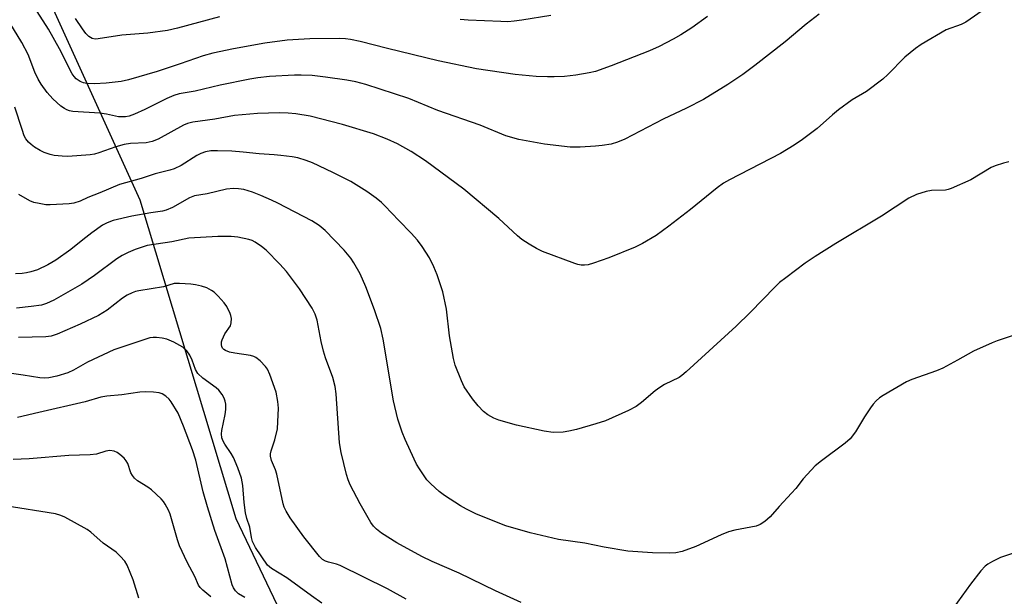
# Model space of a CAD drawing. Units: inches. Extents: x 1291768 to 1297768, y 577447 to 581447.
# Drawn here: x 1293296 to 1293550, y 579432 to 579581 of the extents above; entities that cross this region are included whole.
import ezdxf

# ---------------------------------------------------------------- set-up
doc = ezdxf.new("R2010")
doc.units = ezdxf.units.IN
doc.header["$MEASUREMENT"] = 0
doc.layers.add('NTRL-Farm Land', color=3, linetype='Continuous')
doc.layers.add('Undefined', color=1, linetype='Continuous')

msp = doc.modelspace()

# ---------------------------------------------------------------- linework, layer by layer
at = {"layer": 'NTRL-Farm Land'}
msp.add_polyline3d([(1293754.47, 579370.3, 0), (1293722.37, 579294.02, 0), (1293665.28, 579261.87, 0), (1293598.59, 579242.59, 0), (1293513.83, 579284.72, 0), (1293437.63, 579333.81, 0), (1293378.15, 579396.89, 0), (1293351.76, 579452.17, 0), (1293327.01, 579534.22, 0), (1293285.35, 579625.8, 0)], dxfattribs=at)
at = {"layer": 'Undefined'}
for points, elevation in [([(1293473.14, 579581.45), (1293469.04, 579578.52), (1293466.29, 579576.77), (1293464.25, 579575.58), (1293460.65, 579573.76), (1293458.22, 579572.66), (1293448.34, 579568.73), (1293444.32, 579567.34), (1293442.66, 579566.95), (1293439.25, 579566.37), (1293436.29, 579566.05), (1293433.67, 579565.89), (1293431.93, 579565.89), (1293429.04, 579566.02), (1293423.58, 579566.51), (1293413.6, 579568.01), (1293403.8, 579570.06), (1293390.74, 579573.18), (1293383.68, 579575.02), (1293381.23, 579575.52), (1293379.87, 579575.69), (1293378.25, 579575.75), (1293370.77, 579575.69), (1293364.91, 579575.33), (1293359.1, 579574.56), (1293351.08, 579573.13), (1293345.75, 579572.04), (1293343.27, 579571.36), (1293337.34, 579569.28), (1293331.39, 579567.34), (1293324.07, 579565.19), (1293322.11, 579564.7), (1293318.25, 579564.29), (1293315.3, 579564.16), (1293313.28, 579564.25), (1293312.43, 579564.42), (1293311.63, 579564.69), (1293310.56, 579565.42), (1293310.02, 579566.04), (1293309.55, 579566.74), (1293306.29, 579573.14), (1293303.42, 579578.23), (1293293.53, 579593.67)], 478), ([(1293544.97, 579583.67), (1293539.64, 579580.01), (1293538.39, 579579.42), (1293534.56, 579577.98), (1293528.11, 579574.26), (1293526.67, 579573.2), (1293523.93, 579570.95), (1293519.54, 579566.49), (1293518.24, 579565.32), (1293514.06, 579562.17), (1293510.4, 579560.02), (1293506.85, 579557.43), (1293505.29, 579556.16), (1293501.39, 579552.59), (1293497.6, 579549.78), (1293495.45, 579548.32), (1293491.88, 579546.19), (1293478.79, 579539.42), (1293477.26, 579538.55), (1293475.62, 579537.37), (1293468.75, 579531.78), (1293463.2, 579527.46), (1293459.94, 579525.09), (1293456.34, 579523), (1293454.48, 579522.12), (1293447.73, 579519.31), (1293443.77, 579517.93), (1293442.35, 579517.53), (1293441.48, 579517.43), (1293440.61, 579517.47), (1293439.76, 579517.62), (1293438.95, 579517.87), (1293430.67, 579520.98), (1293429.13, 579521.71), (1293427.2, 579522.84), (1293425.33, 579524.1), (1293424.21, 579524.96), (1293419.35, 579529.43), (1293410.36, 579536.99), (1293400.49, 579544.34), (1293396.86, 579546.67), (1293393.31, 579548.69), (1293390.67, 579549.89), (1293387.12, 579551.23), (1293379.1, 579553.64), (1293370.82, 579555.79), (1293367.15, 579556.43), (1293365.18, 579556.6), (1293362.88, 579556.64), (1293357.25, 579556.45), (1293351.36, 579556), (1293346.29, 579555.06), (1293340.58, 579554.23), (1293339.23, 579553.92), (1293338.21, 579553.5), (1293331.66, 579549.91), (1293330.16, 579549.25), (1293328.55, 579548.94), (1293324.56, 579548.73), (1293322.9, 579548.49), (1293320.75, 579547.93), (1293316.42, 579546.33), (1293315.29, 579546.02), (1293314.15, 579545.84), (1293308.39, 579545.46), (1293306.95, 579545.5), (1293304.93, 579545.7), (1293303.84, 579545.93), (1293302.31, 579546.46), (1293301.31, 579546.95), (1293299.87, 579547.84), (1293298.94, 579548.49), (1293298.32, 579549.07), (1293297.62, 579550.01), (1293297.21, 579550.77), (1293296.63, 579552.34), (1293294.77, 579558.14)], 474), ([(1293501.87, 579582.08), (1293498.55, 579579.46), (1293493.13, 579574.94), (1293485.3, 579568.82), (1293482.18, 579566.55), (1293478.39, 579563.95), (1293472.1, 579560.13), (1293467.75, 579557.86), (1293461.7, 579554.99), (1293451.86, 579549.89), (1293449.96, 579549.11), (1293448.29, 579548.63), (1293446.03, 579548.26), (1293444.32, 579548.08), (1293440.33, 579547.84), (1293437.77, 579547.85), (1293431.19, 579548.61), (1293424.54, 579549.8), (1293421.21, 579550.73), (1293414.6, 579553.51), (1293403.69, 579557.25), (1293396.21, 579560.32), (1293385.13, 579563.97), (1293382.56, 579564.67), (1293380.25, 579565.1), (1293374.77, 579565.87), (1293371.33, 579566.24), (1293368.49, 579566.36), (1293366.76, 579566.33), (1293360.38, 579566), (1293357.3, 579565.67), (1293355.29, 579565.33), (1293347.66, 579563.78), (1293341.21, 579562.21), (1293337.05, 579561.54), (1293335.69, 579561.14), (1293333.89, 579560.37), (1293328.21, 579557.55), (1293325.56, 579556.32), (1293324.23, 579555.83), (1293323.23, 579555.62), (1293322.23, 579555.59), (1293321.45, 579555.67), (1293318.34, 579556.35), (1293316.62, 579556.6), (1293309.73, 579557.02), (1293308.86, 579557.17), (1293308.2, 579557.41), (1293307.53, 579557.78), (1293306.66, 579558.41), (1293304.56, 579560.26), (1293303.1, 579561.88), (1293301.54, 579564.05), (1293300.82, 579565.31), (1293299.93, 579567.12), (1293298.19, 579571.68), (1293296.61, 579574.75), (1293291.6, 579582.94)], 476), ([(1293347.49, 579581.33), (1293336.68, 579578.41), (1293334.05, 579577.87), (1293329.06, 579577.16), (1293322.31, 579576.62), (1293316.27, 579575.67), (1293315.46, 579575.65), (1293314.72, 579575.81), (1293313.81, 579576.27), (1293313.03, 579577.07), (1293312.17, 579578.24), (1293310.38, 579580.98)], 480), ([(1293432.76, 579581.73), (1293425.28, 579580.47), (1293423.33, 579580.22), (1293421.72, 579580.12), (1293419.92, 579580.15), (1293411.51, 579580.51), (1293409.42, 579580.67)], 480), ([(1293550.72, 579544.09), (1293549.36, 579543.74), (1293547.21, 579543.06), (1293546.16, 579542.62), (1293540.88, 579539.39), (1293535.88, 579537.16), (1293535.07, 579536.9), (1293534.36, 579536.78), (1293530.79, 579536.63), (1293529.4, 579536.44), (1293526.95, 579535.68), (1293524.99, 579534.67), (1293517.88, 579530.05), (1293506.18, 579523.03), (1293500.86, 579519.71), (1293498.24, 579517.97), (1293493.3, 579514.23), (1293491.68, 579512.95), (1293490.51, 579511.88), (1293484.11, 579505.29), (1293480.46, 579501.72), (1293467.61, 579489.97), (1293466.5, 579489.06), (1293465.79, 579488.58), (1293462.02, 579486.72), (1293460.82, 579486), (1293459.68, 579485.12), (1293456.13, 579482.08), (1293454.79, 579481.09), (1293452.76, 579480.01), (1293446.88, 579477.38), (1293444.4, 579476.6), (1293439.36, 579475.2), (1293437.38, 579474.72), (1293435.94, 579474.46), (1293433.35, 579474.42), (1293431.02, 579474.76), (1293423.95, 579476.28), (1293419.43, 579477.57), (1293418.06, 579478.07), (1293416.58, 579478.92), (1293415.48, 579479.81), (1293414.09, 579481.22), (1293412.64, 579483.02), (1293410.5, 579486.15), (1293409.78, 579487.7), (1293408.18, 579491.7), (1293407.74, 579493.4), (1293406.71, 579499.26), (1293405.91, 579506.17), (1293404.97, 579510.58), (1293403.53, 579514.93), (1293402.67, 579517.05), (1293401.51, 579519.34), (1293399.64, 579522.23), (1293398.41, 579523.87), (1293396.83, 579525.69), (1293393.65, 579528.92), (1293390.08, 579532.76), (1293389.18, 579533.59), (1293387.78, 579534.7), (1293385.38, 579536.44), (1293381.27, 579539.02), (1293376.68, 579541.34), (1293371.41, 579543.77), (1293369.81, 579544.4), (1293367.63, 579545.07), (1293366.19, 579545.34), (1293363.27, 579545.7), (1293361.52, 579545.88), (1293357.69, 579546.09), (1293353.6, 579546.54), (1293350.63, 579546.79), (1293346.93, 579546.91), (1293345.25, 579546.87), (1293343.88, 579546.64), (1293342.64, 579546.19), (1293341.63, 579545.64), (1293337.58, 579543.07), (1293335.77, 579542.23), (1293334.7, 579541.91), (1293330.91, 579540.99), (1293327.27, 579539.73), (1293321.71, 579538.25), (1293316.62, 579536.03), (1293313.56, 579534.91), (1293311.56, 579533.9), (1293309.98, 579533.38), (1293308.8, 579533.24), (1293303.89, 579532.97), (1293302.76, 579533.01), (1293301.06, 579533.3), (1293299.67, 579533.62), (1293298.61, 579534.03), (1293295.81, 579535.6)], 472), ([(1293553.86, 579500.06), (1293547.71, 579498.01), (1293546.37, 579497.49), (1293541.56, 579495.29), (1293537.52, 579492.96), (1293533.69, 579490.95), (1293532.06, 579490.29), (1293525.7, 579488.02), (1293524.37, 579487.42), (1293518.35, 579483.92), (1293517.39, 579483.27), (1293516.53, 579482.51), (1293515.73, 579481.66), (1293515.05, 579480.77), (1293513.51, 579478.41), (1293511.24, 579474.57), (1293509.83, 579472.79), (1293508.57, 579471.63), (1293502.43, 579467.11), (1293500.85, 579465.81), (1293497.77, 579462.45), (1293495.86, 579460.01), (1293494.76, 579458.74), (1293491.57, 579455.35), (1293489.22, 579452.64), (1293487.91, 579451.49), (1293486.7, 579450.72), (1293485.62, 579450.3), (1293480.19, 579449.25), (1293478.51, 579448.78), (1293476.6, 579448.04), (1293470.07, 579445.02), (1293466.59, 579443.75), (1293464.99, 579443.44), (1293463.31, 579443.37), (1293458.98, 579443.4), (1293452.56, 579443.83), (1293446.51, 579444.9), (1293441.53, 579445.9), (1293434.78, 579446.88), (1293427.43, 579448.57), (1293421.19, 579450.35), (1293413.68, 579453.38), (1293411.04, 579454.68), (1293409.51, 579455.54), (1293405.37, 579458.17), (1293404, 579459.21), (1293401.87, 579461.16), (1293400.87, 579462.19), (1293398.95, 579465), (1293398.23, 579466.23), (1293397.6, 579467.54), (1293395.3, 579472.56), (1293394.54, 579474.47), (1293393.39, 579477.8), (1293392.3, 579482.57), (1293389.63, 579498.37), (1293389.01, 579501.15), (1293387.39, 579505.96), (1293385.15, 579511.85), (1293383.66, 579515.19), (1293382.09, 579518.06), (1293381.27, 579519.29), (1293379.56, 579521.33), (1293374.64, 579526.38), (1293373.14, 579527.66), (1293371.24, 579528.83), (1293362.5, 579533.39), (1293360.89, 579534.18), (1293358.15, 579535.38), (1293355.96, 579536.23), (1293353.77, 579536.92), (1293352.4, 579537.14), (1293351.04, 579537.21), (1293349.3, 579537), (1293344.32, 579535.78), (1293341.02, 579535.26), (1293339.76, 579534.75), (1293335.34, 579532.3), (1293333.75, 579531.6), (1293332.77, 579531.37), (1293329.81, 579530.93), (1293324.87, 579530.03), (1293320.1, 579528.92), (1293318.53, 579528.38), (1293317.37, 579527.71), (1293314.57, 579525.79), (1293312.24, 579524), (1293309.22, 579521.48), (1293305.3, 579518.77), (1293303.29, 579517.51), (1293300.59, 579516.28), (1293298.92, 579515.74), (1293297.78, 579515.46), (1293296.64, 579515.33), (1293294.93, 579515.25)], 470), ([(1293425.16, 579430.66), (1293418.52, 579433.61), (1293409.17, 579438.16), (1293402.23, 579441.19), (1293399.55, 579442.44), (1293393.11, 579445.98), (1293389.21, 579448.45), (1293387.86, 579449.47), (1293387.13, 579450.25), (1293386.47, 579451.19), (1293383.71, 579456.05), (1293381.15, 579460.95), (1293380.61, 579462.24), (1293380.19, 579463.54), (1293378.77, 579469.22), (1293378.33, 579471.72), (1293377.51, 579484.31), (1293377.28, 579486.21), (1293376.64, 579488.51), (1293374.79, 579493.58), (1293374.25, 579495.28), (1293373.63, 579497.84), (1293372.64, 579503.27), (1293372.14, 579504.88), (1293371.3, 579506.4), (1293368.04, 579511.34), (1293364.72, 579515.82), (1293363.04, 579517.7), (1293359.45, 579521.31), (1293358.32, 579522.26), (1293356.64, 579523.41), (1293355.86, 579523.78), (1293355.04, 579524.05), (1293352.21, 579524.7), (1293350.49, 579524.81), (1293347.05, 579524.79), (1293339.59, 579524.38), (1293335.18, 579523.48), (1293328.83, 579522.48), (1293325.77, 579521.52), (1293323.95, 579520.72), (1293322.45, 579519.95), (1293321.06, 579519.07), (1293315.25, 579514.76), (1293312.03, 579512.56), (1293304.78, 579508.46), (1293302.94, 579507.56), (1293301.62, 579507.2), (1293298.98, 579506.79), (1293295.22, 579506.35)], 468), ([(1293395.51, 579431.45), (1293390.76, 579434.17), (1293378.58, 579440.13), (1293377.57, 579440.5), (1293375.53, 579440.97), (1293374.73, 579441.25), (1293374.03, 579441.68), (1293373.22, 579442.5), (1293369.18, 579447.54), (1293365.69, 579452.41), (1293364.62, 579454.15), (1293364.12, 579455.19), (1293363.83, 579456.01), (1293362.27, 579463.65), (1293361.91, 579464.77), (1293360.88, 579467.2), (1293360.62, 579468.32), (1293360.61, 579468.86), (1293360.73, 579469.68), (1293361.72, 579472.47), (1293362.38, 579475.34), (1293362.53, 579477.1), (1293362.62, 579480.63), (1293362.48, 579482.33), (1293362.02, 579484.79), (1293360.42, 579489.31), (1293359.82, 579490.66), (1293359.33, 579491.37), (1293357.92, 579492.83), (1293356.8, 579493.72), (1293356.3, 579493.96), (1293355.49, 579494.18), (1293351.45, 579494.77), (1293350.01, 579495.06), (1293348.98, 579495.46), (1293348.56, 579495.76), (1293348.25, 579496.11), (1293348.06, 579496.51), (1293347.96, 579496.99), (1293347.98, 579497.75), (1293348.12, 579498.27), (1293348.82, 579499.8), (1293350.26, 579501.87), (1293350.5, 579502.62), (1293350.53, 579503.69), (1293350.42, 579504.49), (1293350.24, 579505.02), (1293349.35, 579506.8), (1293348.69, 579507.73), (1293347.15, 579509.47), (1293346.12, 579510.48), (1293345.44, 579510.96), (1293344.19, 579511.59), (1293342.87, 579512.03), (1293341.26, 579512.41), (1293340.12, 579512.57), (1293337.21, 579512.77), (1293335.78, 579512.71), (1293333.02, 579511.91), (1293326.67, 579510.83), (1293325.81, 579510.64), (1293325, 579510.35), (1293323.7, 579509.72), (1293322.46, 579508.99), (1293318.58, 579505.91), (1293316.3, 579504.49), (1293311.62, 579502.28), (1293305.67, 579499.71), (1293304.13, 579499.17), (1293302.77, 579498.98), (1293295.72, 579498.8)], 466), ([(1293373.79, 579430.48), (1293371.12, 579432.31), (1293364.81, 579436.99), (1293360.89, 579439.36), (1293359.85, 579440.25), (1293356.77, 579444.81), (1293356, 579446.32), (1293355.7, 579447.39), (1293355.26, 579450.01), (1293354.49, 579452.25), (1293354.17, 579453.71), (1293353.78, 579456.38), (1293353.52, 579460.77), (1293353.17, 579462.64), (1293352.16, 579465.33), (1293351.04, 579467.98), (1293350.45, 579468.98), (1293348.8, 579471.41), (1293348.39, 579472.19), (1293348.11, 579473.01), (1293348, 579474.08), (1293348.07, 579474.93), (1293348.93, 579478.98), (1293349.11, 579480.34), (1293349.09, 579481.65), (1293348.95, 579482.44), (1293348.7, 579483.2), (1293348.15, 579484.19), (1293347.27, 579485.3), (1293346.62, 579485.84), (1293343.15, 579488.38), (1293341.9, 579489.53), (1293341.28, 579490.59), (1293340.47, 579492.96), (1293339.87, 579494.27), (1293339.06, 579495.42), (1293338.04, 579496.39), (1293335.74, 579497.64), (1293333.87, 579498.44), (1293332.72, 579498.68), (1293331.26, 579498.84), (1293330.39, 579498.86), (1293329.54, 579498.74), (1293321.57, 579496.12), (1293320.28, 579495.62), (1293313.5, 579492.45), (1293309.89, 579490.45), (1293308.42, 579489.77), (1293305.59, 579488.89), (1293303.56, 579488.45), (1293302.37, 579488.38), (1293301.19, 579488.44), (1293296.88, 579489.15), (1293291.48, 579489.9)], 464), ([(1293353.98, 579431.92), (1293352.33, 579432.89), (1293351.56, 579433.61), (1293351.06, 579434.41), (1293350.76, 579435.17), (1293348.93, 579441.87), (1293346.25, 579449.17), (1293344.37, 579455.23), (1293343.26, 579459.08), (1293341.38, 579467.3), (1293340.53, 579469.94), (1293338.24, 579475.98), (1293336.79, 579479.37), (1293335, 579482.29), (1293334.48, 579482.95), (1293333.65, 579483.71), (1293332.73, 579484.3), (1293331.93, 579484.56), (1293330.48, 579484.73), (1293328.41, 579484.82), (1293326.95, 579484.74), (1293322.31, 579484.11), (1293318.46, 579483.76), (1293316.91, 579483.46), (1293312.91, 579482.24), (1293300.96, 579479.57), (1293295.43, 579478.24)], 462), ([(1293345.27, 579432.12), (1293343.19, 579433.78), (1293342.47, 579434.51), (1293342.09, 579435.11), (1293341.08, 579437.33), (1293339.15, 579441), (1293337.18, 579445.19), (1293336.62, 579446.77), (1293334.75, 579453.36), (1293334.3, 579454.42), (1293333.49, 579455.93), (1293333.02, 579456.64), (1293332.46, 579457.28), (1293329.95, 579459.64), (1293329.05, 579460.32), (1293326.4, 579461.97), (1293325.56, 579462.67), (1293325.07, 579463.31), (1293324.68, 579464.04), (1293323.83, 579466.39), (1293323.47, 579467.11), (1293322.92, 579467.76), (1293321.82, 579468.7), (1293321.11, 579469.2), (1293320.36, 579469.58), (1293319.25, 579469.72), (1293318.17, 579469.54), (1293315.78, 579468.84), (1293314.17, 579468.6), (1293308.71, 579468.44), (1293298.44, 579467.64), (1293294.33, 579467.4)], 460), ([(1293326.72, 579431.77), (1293325.22, 579436.48), (1293324.5, 579438.39), (1293323.67, 579440.25), (1293323.06, 579441.24), (1293321.92, 579442.58), (1293320.87, 579443.61), (1293317.49, 579445.92), (1293314.33, 579448.71), (1293313.41, 579449.42), (1293307.65, 579452.63), (1293306.59, 579453.06), (1293305.26, 579453.41), (1293292.31, 579455.49)], 458), ([(1293556.11, 579444.74), (1293548.54, 579442.19), (1293546.49, 579441.2), (1293545.28, 579440.49), (1293544.61, 579440), (1293543.46, 579438.74), (1293540.81, 579435.33), (1293536.39, 579429.17)], 468)]:
    msp.add_lwpolyline(points, dxfattribs=dict(at, elevation=elevation))

doc.saveas('drawing.dxf')
